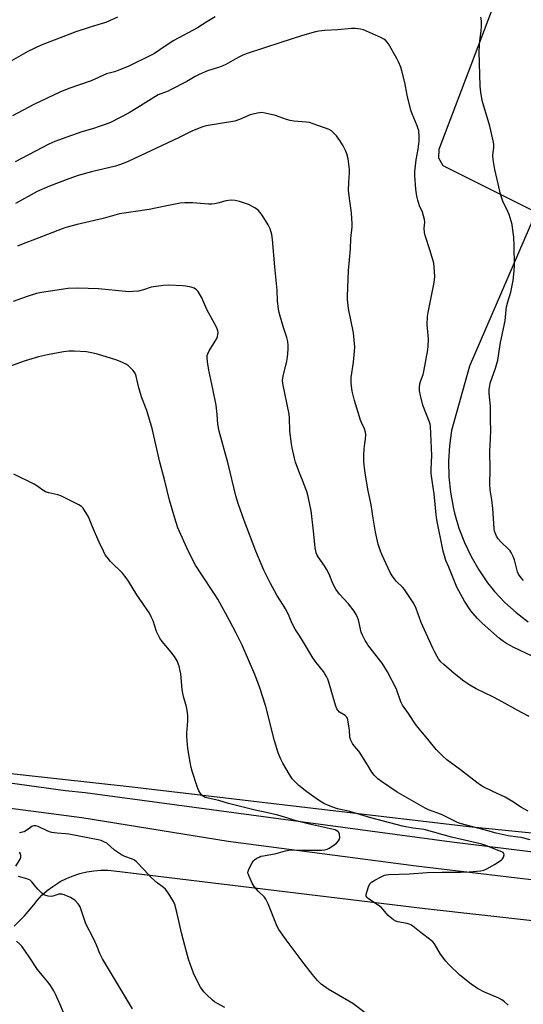
# Model space of a CAD drawing. Units: inches. Extents: x 1243770 to 1249770, y 569452 to 573452.
# Drawn here: x 1248403 to 1248628, y 570841 to 571281 of the extents above; entities that cross this region are included whole.
import ezdxf

# ---------------------------------------------------------------- set-up
doc = ezdxf.new("R2010")
doc.units = ezdxf.units.IN
doc.header["$MEASUREMENT"] = 0
for name, color, linetype in [('NTRL-Farm Land', 3, 'Continuous'), ('TRANS-Road', 130, 'Continuous'), ('Undefined', 1, 'Continuous')]:
    doc.layers.add(name, color=color, linetype=linetype)

msp = doc.modelspace()

# ---------------------------------------------------------------- linework, layer by layer
at = {"layer": 'NTRL-Farm Land'}
for points in [[(1248638.39, 571350.63), (1248590.05, 571223.16), (1248589.93, 571219.42), (1248591.9, 571215.98), (1248632.16, 571195.91)], [(1248632.93, 571193.6), (1248603.85, 571126.22), (1248595.82, 571097.51), (1248594.87, 571090.65), (1248594.47, 571083.73), (1248594.6, 571076.8), (1248595.28, 571069.91), (1248596.5, 571063.09), (1248597.13, 571060.43), (1248599.09, 571053.79), (1248601.56, 571047.31), (1248604.54, 571041.06), (1248607.99, 571035.05), (1248611.91, 571029.34), (1248614.96, 571025.47), (1248619.64, 571020.53), (1248624.68, 571015.97), (1248630.08, 571011.83)], [(1248729.51, 570907.43), (1248603.56, 570920.09), (1248452.95, 570937.88), (1248318.76, 570952.64)]]:
    msp.add_lwpolyline(points, dxfattribs=at)
msp.add_polyline3d([(1248400.13, 570875.66, 0), (1248404.72, 570880.3, 0), (1248408.92, 570885.28, 0), (1248410.37, 570887.2, 0), (1248412.57, 570889.47, 0), (1248414.93, 570891.58, 0), (1248417.46, 570893.49, 0), (1248420.12, 570895.19, 0), (1248420.8, 570895.58, 0), (1248423.61, 570897.02, 0), (1248426.54, 570898.23, 0), (1248429.55, 570899.21, 0), (1248432.62, 570899.95, 0), (1248435.75, 570900.44, 0), (1248438.91, 570900.69, 0), (1248442.07, 570900.69, 0), (1248444.89, 570900.48, 0), (1248584.04, 570883.53, 0), (1248765.43, 570863.35, 0), (1249033.22, 570831.14, 0)], dxfattribs=at)
at = {"layer": 'TRANS-Road'}
for points in [[(1248360.18, 570945.02), (1248423.09, 570936.41), (1248431.85, 570935.52), (1248595.94, 570913.46), (1248748.82, 570894.63), (1248757.46, 570896.39), (1248766.33, 570895.31), (1248773.28, 570894.47), (1248780.82, 570893.56), (1248792.16, 570892.19), (1249044.54, 570861.63)], [(1249043.41, 570850.18), (1248914.71, 570865.69), (1248846.04, 570872.25), (1248710.49, 570886.94), (1248579.98, 570902.44), (1248495.85, 570913.57), (1248430.36, 570924.18), (1248337.8, 570936.18)]]:
    msp.add_lwpolyline(points, dxfattribs=at)
at = {"layer": 'Undefined'}
for points, elevation in [([(1248446.4, 571282.5), (1248441.11, 571280.06), (1248439.56, 571279.54), (1248433.67, 571277.87), (1248427.8, 571275.81), (1248412.29, 571269.86), (1248406.2, 571267.05), (1248397.95, 571262.25)], 598), ([(1248490.09, 571282.61), (1248486.28, 571280.34), (1248482.08, 571277.64), (1248471.64, 571271.98), (1248467.21, 571269.18), (1248462.89, 571266.21), (1248461.18, 571265.25), (1248451.42, 571260.55), (1248446.65, 571258.52), (1248445.03, 571257.94), (1248442.59, 571257.38), (1248441.47, 571257.04), (1248434.52, 571253.88), (1248424.55, 571250.49), (1248420.6, 571248.84), (1248408.94, 571243.32), (1248399.39, 571238.32)], 596), ([(1248627.92, 571030.41), (1248626.95, 571031.5), (1248625.79, 571033.19), (1248625.28, 571034.23), (1248623.94, 571039.64), (1248623.38, 571041.02), (1248622.43, 571042.87), (1248621.95, 571043.62), (1248621.38, 571044.27), (1248617.81, 571047.69), (1248616.6, 571048.95), (1248615.85, 571050.11), (1248615.24, 571051.62), (1248615.03, 571052.43), (1248614.89, 571053.58), (1248614.27, 571062.63), (1248613.8, 571066.47), (1248613.08, 571070.9), (1248612.92, 571073.56), (1248613.04, 571080.06), (1248612.93, 571088.21), (1248613.26, 571093.59), (1248613.36, 571097.82), (1248613.23, 571101.85), (1248613.15, 571108.41), (1248612.66, 571114.04), (1248612.65, 571115.78), (1248612.88, 571117.47), (1248613.12, 571118.59), (1248615.43, 571125.42), (1248616.43, 571128.92), (1248617.73, 571136.87), (1248619.7, 571146.51), (1248620.14, 571151.49), (1248620.33, 571152.84), (1248620.93, 571155.11), (1248622.27, 571159.31), (1248623.39, 571164.57), (1248623.86, 571168.91), (1248623.93, 571171.26), (1248623.79, 571180.14), (1248623.57, 571184), (1248623.26, 571187.14), (1248622.85, 571189.68), (1248621.48, 571194.14), (1248620.94, 571195.47), (1248618.71, 571200.13), (1248618.06, 571201.89), (1248617.69, 571203.28), (1248616.69, 571207.84), (1248615.18, 571214.22), (1248614.41, 571218.75), (1248614.32, 571220.46), (1248614.73, 571224.3), (1248614.69, 571225.4), (1248614.53, 571226.52), (1248612.85, 571233.59), (1248609.5, 571245.16), (1248608.82, 571248.93), (1248608.56, 571251.58), (1248608.18, 571267.11), (1248608.36, 571271.89), (1248609, 571276.34), (1248609.14, 571278.1), (1248609.17, 571280.72), (1248608.89, 571282.4)], 596), ([(1248631.78, 570996.54), (1248623.68, 571000.29), (1248620.32, 571002.2), (1248619.09, 571003.02), (1248617.3, 571004.45), (1248609.53, 571011.29), (1248607.4, 571013.36), (1248604.48, 571016.84), (1248601.53, 571021.16), (1248598.2, 571027.37), (1248594.6, 571036.28), (1248593.26, 571039.29), (1248592.05, 571043.48), (1248589.23, 571057.42), (1248588.9, 571059.89), (1248587.97, 571069.08), (1248587.36, 571073.01), (1248586.71, 571078.29), (1248586.65, 571080.04), (1248586.91, 571086.28), (1248586.39, 571099.46), (1248586.2, 571100.35), (1248585.91, 571101.18), (1248582.87, 571108.87), (1248581.84, 571113.2), (1248581.45, 571115.24), (1248581.43, 571116.66), (1248581.62, 571118.34), (1248581.91, 571119.42), (1248583.02, 571122.55), (1248583.41, 571123.88), (1248585.24, 571133.53), (1248585.37, 571135.21), (1248585.41, 571138.35), (1248584.93, 571144.83), (1248585.02, 571148.53), (1248585.29, 571150.28), (1248587.96, 571163.62), (1248588.19, 571165.07), (1248588.24, 571166.23), (1248588.08, 571170.65), (1248587.85, 571172.39), (1248586.24, 571177.84), (1248584.02, 571184.66), (1248583.67, 571186.09), (1248583.59, 571187.97), (1248583.88, 571190.71), (1248583.75, 571191.83), (1248582.73, 571195.19), (1248581.5, 571198.05), (1248580.68, 571200.6), (1248580.27, 571202.33), (1248579.84, 571205.51), (1248579.41, 571211.4), (1248579.38, 571213.17), (1248580.03, 571218.52), (1248580.88, 571223.36), (1248581.26, 571226.88), (1248581.35, 571228.9), (1248581.08, 571231.67), (1248580.87, 571232.5), (1248580.39, 571233.87), (1248578.13, 571239.21), (1248577.55, 571240.85), (1248576, 571247.48), (1248574.86, 571253.22), (1248573.57, 571258.34), (1248573.07, 571260.02), (1248572.1, 571262.4), (1248571.36, 571263.96), (1248567.55, 571270.47), (1248566.91, 571271.37), (1248566.17, 571272.14), (1248565.52, 571272.63), (1248564.49, 571273.17), (1248556.38, 571276.72), (1248554.99, 571277.08), (1248552.71, 571277.37), (1248550.99, 571277.38), (1248544.91, 571276.78), (1248539.08, 571276.41), (1248536.42, 571276.11), (1248534.98, 571275.83), (1248529.07, 571274.26), (1248519.05, 571270.93), (1248504.33, 571266.21), (1248502.5, 571265.46), (1248500.7, 571264.56), (1248497.91, 571263.1), (1248494.77, 571261.27), (1248493.55, 571260.66), (1248491.96, 571260.05), (1248486.58, 571258.34), (1248482.9, 571256.71), (1248481.1, 571255.83), (1248477.32, 571253.69), (1248470.08, 571249.84), (1248469.02, 571249.35), (1248465.8, 571248.14), (1248464.57, 571247.6), (1248460.24, 571245.05), (1248456.6, 571242.71), (1248451.62, 571239.67), (1248443.28, 571235.34), (1248440.86, 571234.36), (1248438.69, 571233.58), (1248435.18, 571232.45), (1248430.37, 571231.07), (1248423.64, 571228.79), (1248418.36, 571226.81), (1248415.69, 571225.66), (1248400.59, 571217.71)], 594), ([(1248630.47, 570969.54), (1248627.06, 570971.25), (1248616.85, 570977), (1248614.32, 570978.27), (1248606.75, 570981.81), (1248603.96, 570983.47), (1248601.34, 570985.35), (1248596.93, 570988.77), (1248592.3, 570992.75), (1248591.06, 570993.98), (1248589.94, 570995.35), (1248589.31, 570996.3), (1248588.24, 570998.26), (1248587.34, 571000.11), (1248582.15, 571011.52), (1248579.92, 571017.89), (1248578.98, 571020.05), (1248574.73, 571026.3), (1248573.97, 571027.18), (1248571.08, 571030.1), (1248569.25, 571032.42), (1248568.33, 571033.92), (1248564.73, 571041.61), (1248563.95, 571043.51), (1248563, 571046.57), (1248561.79, 571052), (1248560.68, 571058.18), (1248559.84, 571064.23), (1248558.4, 571071.23), (1248557.31, 571077.56), (1248557.01, 571079.58), (1248556.6, 571083.39), (1248556.48, 571084.86), (1248556.5, 571086.31), (1248556.72, 571089.21), (1248557.06, 571091.58), (1248557.26, 571093.61), (1248557.39, 571095.64), (1248557.33, 571096.78), (1248556.9, 571098.18), (1248555.54, 571101.05), (1248555.11, 571102.14), (1248552.37, 571110.87), (1248551.29, 571115), (1248550.83, 571118.45), (1248550.9, 571121.11), (1248551.89, 571128.08), (1248552.39, 571132.98), (1248552.48, 571134.71), (1248551.97, 571141.21), (1248549.7, 571152.01), (1248549.5, 571153.47), (1248549.31, 571156.13), (1248549.31, 571157.58), (1248549.71, 571168.99), (1248550.55, 571178.65), (1248550.69, 571183.45), (1248551.3, 571188.56), (1248551.37, 571190.01), (1248551.1, 571194.88), (1248550.28, 571200.17), (1248549.75, 571204.81), (1248549.83, 571208.57), (1248550.09, 571212.83), (1248550.07, 571214.24), (1248549.49, 571219.09), (1248548.94, 571221.22), (1248548.34, 571222.76), (1248547.32, 571224.8), (1248546.61, 571226.04), (1248545.79, 571227.22), (1248544.25, 571229.3), (1248543.32, 571230.39), (1248542.07, 571231.53), (1248541.11, 571232.12), (1248533.91, 571234.75), (1248532.23, 571235.29), (1248530.8, 571235.51), (1248525.28, 571235.88), (1248523.59, 571236.15), (1248521.93, 571236.59), (1248517.04, 571238.4), (1248512.45, 571239.45), (1248510.73, 571239.72), (1248509.89, 571239.69), (1248509.05, 571239.54), (1248505.71, 571238.7), (1248504.64, 571238.3), (1248500.98, 571236.64), (1248498.81, 571235.94), (1248486.1, 571233.8), (1248484.95, 571233.55), (1248483.59, 571233.09), (1248479.59, 571231.47), (1248473.65, 571228.4), (1248451.37, 571218.01), (1248448.17, 571216.67), (1248445.42, 571215.8), (1248434.77, 571213.27), (1248428.76, 571211.53), (1248424.58, 571210.07), (1248415.98, 571206.74), (1248410.49, 571204.38), (1248400.71, 571199.05)], 592), ([(1248630.02, 570927.18), (1248627, 570928.8), (1248622.73, 570931.63), (1248619.83, 570933.39), (1248614.19, 570935.96), (1248609.98, 570938.01), (1248608.71, 570938.71), (1248607.03, 570939.92), (1248599.78, 570945.62), (1248593.66, 570950.11), (1248591.76, 570951.89), (1248588.89, 570954.74), (1248585.8, 570958.56), (1248581.38, 570963.82), (1248580.01, 570965.63), (1248576.6, 570970.85), (1248573.91, 570974.54), (1248573.16, 570976.05), (1248571.14, 570981.78), (1248567.17, 570989.5), (1248564.74, 570993.32), (1248562.52, 570996.26), (1248558.32, 571001.56), (1248557.67, 571002.53), (1248557.11, 571003.55), (1248555.95, 571005.9), (1248555.39, 571007.24), (1248554.09, 571012.81), (1248553.75, 571013.84), (1248553.13, 571015.13), (1248552.17, 571016.61), (1248549.69, 571019.95), (1248545.72, 571024.21), (1248544.07, 571026.54), (1248542.62, 571029), (1248541.03, 571033.11), (1248539.9, 571035.45), (1248538.99, 571036.91), (1248536.13, 571040.87), (1248535.72, 571041.64), (1248535.27, 571042.73), (1248535.03, 571043.57), (1248534.81, 571044.98), (1248534.46, 571048.12), (1248534.11, 571052.35), (1248532.92, 571061.67), (1248532.58, 571063.56), (1248531.61, 571067.88), (1248531.01, 571070.15), (1248529.76, 571073.66), (1248529.14, 571075.27), (1248527.92, 571078.04), (1248525.95, 571083.33), (1248525.48, 571085.05), (1248524.44, 571089.7), (1248524.16, 571091.48), (1248523.52, 571097.14), (1248523.23, 571103.2), (1248523.08, 571104.82), (1248520.26, 571118.43), (1248520.17, 571120.03), (1248520.41, 571121.75), (1248522.05, 571128.42), (1248522.42, 571130.23), (1248522.76, 571133.72), (1248522.78, 571135.48), (1248522.53, 571137.25), (1248522.16, 571139.01), (1248520.65, 571143.59), (1248519.15, 571148.6), (1248518.69, 571150.28), (1248518.42, 571151.71), (1248517.97, 571155.45), (1248517.83, 571160.19), (1248516.67, 571170.65), (1248515.69, 571182.91), (1248515.38, 571185.23), (1248514.6, 571187.71), (1248513.7, 571189.54), (1248511.15, 571193.85), (1248510.24, 571195.01), (1248509.22, 571196.07), (1248507.77, 571197.08), (1248504.91, 571198.64), (1248500.99, 571199.94), (1248499, 571200.43), (1248497.24, 571200.48), (1248494.89, 571200.29), (1248491.81, 571199.36), (1248489.77, 571198.92), (1248488.6, 571198.77), (1248487.11, 571198.8), (1248479.94, 571199.37), (1248476.47, 571199.33), (1248474.44, 571199.14), (1248467.76, 571197.88), (1248460.59, 571196.29), (1248447.32, 571194.39), (1248440, 571192.26), (1248428.31, 571189.58), (1248423.27, 571188.29), (1248421.61, 571187.78), (1248410.44, 571183.31), (1248403.4, 571180.76), (1248401.68, 571180)], 590), ([(1248630.9, 570914.27), (1248626.88, 570915.31), (1248625.47, 570915.56), (1248621.09, 570916.1), (1248615.75, 570917.25), (1248611.04, 570918.66), (1248599.7, 570921.65), (1248598.44, 570922.09), (1248597.24, 570922.62), (1248591.34, 570925.69), (1248585.49, 570927.79), (1248584.03, 570928.4), (1248571.53, 570935.56), (1248564.49, 570940.36), (1248562.86, 570941.61), (1248561.23, 570943.26), (1248560.12, 570944.59), (1248558.23, 570947.83), (1248554.95, 570953.04), (1248554.26, 570953.97), (1248552.19, 570956.42), (1248551.52, 570957.36), (1248550.77, 570958.92), (1248550.34, 570960.28), (1248550.07, 570963.3), (1248549.57, 570967.13), (1248549.42, 570967.95), (1248549.17, 570968.73), (1248548.74, 570969.38), (1248548.18, 570969.95), (1248545.69, 570971.45), (1248544.95, 570972.25), (1248544.5, 570972.93), (1248543.89, 570974.57), (1248540.93, 570984.82), (1248540.44, 570986.15), (1248539.81, 570987.41), (1248539.11, 570988.64), (1248538.48, 570989.57), (1248535.24, 570993.58), (1248533.69, 570995.69), (1248530.03, 571002.05), (1248527.9, 571005.48), (1248525.81, 571008.62), (1248524.38, 571011.37), (1248522.87, 571015.06), (1248521.52, 571017.69), (1248520.64, 571019.21), (1248517.68, 571023.85), (1248514.59, 571029.23), (1248511.83, 571034.97), (1248508.31, 571043.4), (1248503.01, 571057.18), (1248500.37, 571064.74), (1248499.26, 571068.2), (1248495.89, 571082.57), (1248491.8, 571097.1), (1248491.27, 571100.34), (1248490.95, 571104.63), (1248490.45, 571108.73), (1248489, 571116.12), (1248487.24, 571124.46), (1248486.66, 571128.19), (1248486.47, 571130.19), (1248486.55, 571131.02), (1248486.76, 571131.81), (1248487.36, 571133.12), (1248490.11, 571137.4), (1248490.85, 571138.69), (1248491.14, 571139.52), (1248491.31, 571140.38), (1248491.38, 571141.24), (1248491.28, 571142.04), (1248490.97, 571143.03), (1248490.5, 571144.05), (1248486.29, 571151.56), (1248484.14, 571156.83), (1248482.5, 571159.61), (1248481.76, 571160.48), (1248480.65, 571161.22), (1248479.29, 571161.66), (1248477, 571162.12), (1248475.52, 571162.25), (1248469.24, 571162.47), (1248466.88, 571162.42), (1248461.47, 571161.54), (1248457.97, 571160.42), (1248455.76, 571159.85), (1248453.19, 571159.61), (1248451.46, 571159.56), (1248450.01, 571159.64), (1248437.84, 571160.87), (1248428.56, 571161.2), (1248424.21, 571160.96), (1248419.4, 571160.19), (1248412.39, 571159.2), (1248410.17, 571158.7), (1248405.99, 571157.46), (1248399.66, 571155.17)], 588), ([(1248621.13, 570840.25), (1248619.42, 570841.85), (1248618.29, 570842.75), (1248616.99, 570843.42), (1248610.23, 570846.35), (1248607.4, 570847.75), (1248604.55, 570849.74), (1248599.49, 570853.79), (1248594.6, 570858.47), (1248593.18, 570859.97), (1248590.9, 570863.12), (1248588.12, 570867.71), (1248587.37, 570868.62), (1248586.52, 570869.44), (1248582.16, 570872.62), (1248578.47, 570875.62), (1248577.51, 570876.29), (1248576.79, 570876.61), (1248575.97, 570876.83), (1248571.76, 570877.58), (1248570.83, 570877.95), (1248569.89, 570878.53), (1248568.31, 570879.71), (1248567.46, 570880.44), (1248565.09, 570883.31), (1248564.31, 570884.1), (1248558.68, 570887.96), (1248558.05, 570888.48), (1248557.63, 570889.08), (1248557.61, 570889.82), (1248557.88, 570890.93), (1248558.85, 570893.75), (1248559.39, 570894.74), (1248560.01, 570895.31), (1248561.49, 570896.24), (1248564.24, 570897.74), (1248565.75, 570898.42), (1248566.57, 570898.63), (1248567.68, 570898.78), (1248576.94, 570899.12), (1248584.89, 570899.73), (1248591.59, 570899.86), (1248599.85, 570899.77), (1248603.72, 570899.99), (1248608.95, 570900.45), (1248610.25, 570900.78), (1248611.58, 570901.37), (1248614.99, 570903.27), (1248618.03, 570905.2), (1248618.64, 570905.8), (1248619.01, 570906.52), (1248619.25, 570907.54), (1248619.16, 570908.22), (1248618.88, 570908.56), (1248618.24, 570908.91), (1248615.87, 570909.8), (1248611.09, 570911.78), (1248609.35, 570912.35), (1248595.72, 570915.55), (1248583.55, 570918.85), (1248582.3, 570919.06), (1248578.49, 570919.46), (1248573.91, 570920.4), (1248559.71, 570924.09), (1248550.28, 570926.91), (1248544.79, 570928.24), (1248542.63, 570928.95), (1248540.76, 570929.66), (1248538.71, 570930.62), (1248537.46, 570931.28), (1248536.26, 570932.07), (1248531.11, 570935.8), (1248527.44, 570938.59), (1248526.21, 570939.76), (1248524.51, 570941.64), (1248523.24, 570943.52), (1248520.37, 570948.55), (1248519.46, 570950.38), (1248518.3, 570953.23), (1248516.66, 570958.57), (1248512.68, 570973.99), (1248509.95, 570982.76), (1248507.79, 570988.27), (1248502.07, 571001.41), (1248499.43, 571006.78), (1248496.48, 571012.51), (1248491.3, 571021.92), (1248489.95, 571024.07), (1248483.72, 571033.29), (1248481.25, 571037.21), (1248478.15, 571043.32), (1248473.37, 571053.89), (1248471.95, 571058.17), (1248469.64, 571066.29), (1248467.57, 571074.92), (1248465.27, 571083.35), (1248461.84, 571098.36), (1248459.44, 571106.35), (1248457.31, 571112.11), (1248456.67, 571114.06), (1248455.77, 571117.17), (1248454.67, 571121.82), (1248454.21, 571123.09), (1248453.26, 571124.41), (1248452.11, 571125.65), (1248451.29, 571126.42), (1248450.36, 571127.03), (1248448.32, 571127.99), (1248445.6, 571129.03), (1248437.39, 571131.6), (1248435.42, 571132.11), (1248432.56, 571132.6), (1248427, 571132.96), (1248424.63, 571132.94), (1248422.29, 571132.66), (1248415.05, 571131.4), (1248411.02, 571130.45), (1248405.14, 571128.64), (1248397.19, 571125.75)], 586), ([(1248557.14, 570836.88), (1248551.61, 570841.08), (1248549.87, 570842.17), (1248540.64, 570847.44), (1248537.54, 570849.7), (1248536.89, 570850.29), (1248535.89, 570851.36), (1248533.59, 570854.04), (1248529.79, 570858.81), (1248521.82, 570869.53), (1248518.53, 570874.22), (1248517.93, 570875.2), (1248517.43, 570876.28), (1248513.69, 570885.62), (1248512.77, 570887.71), (1248512.12, 570888.62), (1248509.27, 570891.33), (1248507.49, 570893.47), (1248506.63, 570894.95), (1248505.04, 570898.4), (1248504.73, 570899.46), (1248504.79, 570900.24), (1248505.32, 570901.52), (1248506.65, 570904.06), (1248507.12, 570904.76), (1248507.72, 570905.36), (1248508.7, 570906.02), (1248509.74, 570906.59), (1248510.55, 570906.92), (1248511.62, 570907.19), (1248517.39, 570908.12), (1248521.47, 570909.39), (1248522.99, 570909.68), (1248524.71, 570909.78), (1248529.48, 570909.67), (1248537.57, 570909.72), (1248539, 570909.82), (1248540.08, 570910.08), (1248541.09, 570910.51), (1248542.26, 570911.29), (1248544.29, 570912.86), (1248545.27, 570913.86), (1248545.63, 570914.58), (1248545.75, 570915.41), (1248545.66, 570916.84), (1248545.4, 570917.59), (1248545.07, 570917.95), (1248544.44, 570918.38), (1248543.7, 570918.71), (1248542.92, 570918.96), (1248532.2, 570921.28), (1248526.26, 570922.8), (1248521.05, 570924.5), (1248518.03, 570925.32), (1248512.81, 570926.55), (1248508, 570927.55), (1248495.99, 570930.5), (1248491.69, 570931.86), (1248485.61, 570933.28), (1248484.78, 570933.66), (1248484.23, 570934.15), (1248483.56, 570935.06), (1248482.81, 570936.28), (1248482.27, 570937.3), (1248481.94, 570938.12), (1248479.71, 570945.06), (1248479.31, 570946.63), (1248478.83, 570949.09), (1248477.9, 570955.24), (1248477.38, 570960.52), (1248477.39, 570961.98), (1248477.79, 570967.45), (1248477.81, 570969.77), (1248477.74, 570971.22), (1248477.21, 570973.76), (1248475.84, 570978.48), (1248475.52, 570979.88), (1248475.28, 570981.6), (1248474.65, 570988.56), (1248474.42, 570989.99), (1248473.96, 570991.98), (1248473.7, 570992.79), (1248473.14, 570994.07), (1248471.93, 570996.28), (1248469.57, 570999.24), (1248466.3, 571003.07), (1248465.36, 571004.5), (1248463.85, 571007.51), (1248462.34, 571012.25), (1248461.46, 571014.13), (1248460.62, 571015.69), (1248455.05, 571023.9), (1248451.22, 571030.09), (1248450.24, 571031.54), (1248448.54, 571033.59), (1248443.25, 571038.8), (1248442.14, 571040.2), (1248440.92, 571041.9), (1248440.07, 571043.47), (1248438.18, 571047.53), (1248435.51, 571053.63), (1248433.37, 571058.78), (1248431.5, 571061.98), (1248431.02, 571062.68), (1248430.48, 571063.31), (1248429.79, 571063.81), (1248429.02, 571064.24), (1248421.1, 571068.23), (1248419.72, 571068.68), (1248415.71, 571069.51), (1248414.16, 571070.07), (1248412.96, 571070.76), (1248410.34, 571072.72), (1248409.15, 571073.45), (1248400.08, 571077.86)], 584), ([(1248494.38, 570839.34), (1248490.76, 570841.17), (1248489.8, 570841.79), (1248488.92, 570842.52), (1248486.16, 570845.04), (1248484.97, 570846.28), (1248483.47, 570848.35), (1248481.05, 570853.01), (1248480.39, 570854.67), (1248478.18, 570860.88), (1248477.19, 570864.25), (1248475.05, 570872.68), (1248472.94, 570881.99), (1248472, 570885.3), (1248471.48, 570886.63), (1248469.02, 570890.62), (1248467.82, 570892.26), (1248466.94, 570893.01), (1248464.12, 570895.08), (1248461.53, 570897.32), (1248458.22, 570901.05), (1248454.93, 570904.47), (1248454.03, 570905.17), (1248453.06, 570905.7), (1248449.67, 570906.84), (1248448.13, 570907.61), (1248445.08, 570909.65), (1248441.56, 570912.75), (1248440.59, 570913.32), (1248439, 570913.95), (1248437.69, 570914.26), (1248424.56, 570916.77), (1248423.13, 570916.95), (1248419.43, 570917.21), (1248416.95, 570917.63), (1248415.89, 570917.93), (1248414.86, 570918.35), (1248410.95, 570920.33), (1248409.91, 570920.59), (1248408.83, 570920.55), (1248408.08, 570920.29), (1248405.88, 570918.61), (1248404.6, 570917.95), (1248402.61, 570917.44)], 582), ([(1248400.93, 570902.52), (1248402.85, 570905.69), (1248403.1, 570906.5), (1248403.17, 570907.34), (1248403, 570908.1), (1248402.6, 570908.74)], 580), ([(1248453.09, 570838.74), (1248439.64, 570861.11), (1248438.54, 570863.39), (1248437.14, 570866.89), (1248435.64, 570870.13), (1248432.19, 570876.73), (1248431.39, 570878.93), (1248429.68, 570884.28), (1248429.27, 570885.01), (1248428.78, 570885.68), (1248427.29, 570887.31), (1248426.61, 570887.79), (1248425.34, 570888.42), (1248422.51, 570889.7), (1248421.48, 570889.99), (1248420.72, 570890.02), (1248420.2, 570889.95), (1248417.51, 570889.14), (1248416.7, 570888.99), (1248415.36, 570889.11), (1248413.8, 570889.56), (1248413.32, 570889.82), (1248412.65, 570890.34), (1248410.79, 570892.16), (1248409.81, 570893.23), (1248408.08, 570895.55), (1248407.32, 570896.25), (1248406.6, 570896.62), (1248405.78, 570896.92), (1248402.14, 570897.88)], 580), ([(1248422.9, 570835.26), (1248420.56, 570840.95), (1248418.66, 570845.25), (1248417.87, 570846.78), (1248416.39, 570849.17), (1248415.7, 570850.1), (1248413.39, 570852.81), (1248410.65, 570856.24), (1248406.92, 570861.99), (1248403.54, 570866.68), (1248402.73, 570867.54), (1248401.18, 570868.96)], 578)]:
    msp.add_lwpolyline(points, dxfattribs=dict(at, elevation=elevation))

doc.saveas('drawing.dxf')
